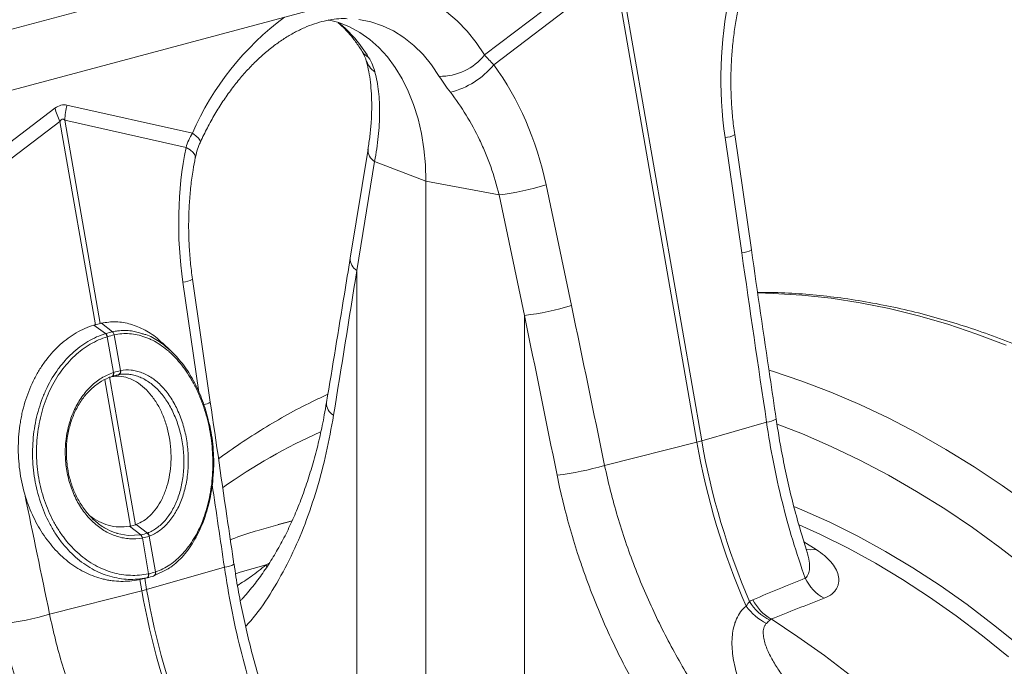
# Model space of a CAD drawing. Units: millimetres. Extents: x -8984 to 8744, y 115 to 6626.
# Drawn here: x 6263 to 6514, y 1880 to 2045 of the extents above; entities that cross this region are included whole.
import ezdxf

# ---------------------------------------------------------------- set-up
doc = ezdxf.new("R2010")
doc.units = ezdxf.units.MM
doc.layers.get('0').update_dxf_attribs({"linetype": 'CONTINUOUS'})
doc.layers.add('ACO_DRAINAGE', color=7, linetype='CONTINUOUS')

# ---------------------------------------------------------------- blocks, each defined once
blk = doc.blocks.new('Z$W@#0B783F36')
at = {"layer": 'ACO_DRAINAGE', "color": 7, "linetype": 'Continuous', "lineweight": 0}
for p, q in [((2420.88, 1611.3), (3842.16, 1992.08)), ((3826.04, 1972.21), (2411.83, 1593.32)), ((3752.37, 1944.93), (3720.42, 1920.63)), ((3775.75, 1822.35), (3754.89, 1941.93)), ((3722.75, 1918.1), (3753.65, 1941.6)), ((3753.65, 1941.6), (3774.51, 1822.02)), ((3683.27, 1928.87), (3680.56, 1929.6)), ((3688.43, 1929.65), (3691.46, 1929.04)), ((3713.45, 1929.31), (3710.76, 1931.59)), ((3715.97, 1926.72), (3713.45, 1929.31)), ((3686.02, 1927.78), (3683.27, 1928.87)), ((3688.66, 1926.34), (3686.02, 1927.78)), ((3691.46, 1929.04), (3694.39, 1928.07)), ((3694.39, 1928.07), (3697.21, 1926.75)), ((3697.21, 1926.75), (3699.89, 1925.07)), ((3718.3, 1923.81), (3715.97, 1926.72)), ((3691.16, 1924.58), (3688.66, 1926.34)), ((3693.5, 1922.51), (3691.16, 1924.58)), ((3699.89, 1925.07), (3702.42, 1923.06)), ((3695.67, 1920.13), (3693.5, 1922.51)), ((3702.42, 1923.06), (3704.77, 1920.73)), ((3720.42, 1920.63), (3718.3, 1923.81)), ((3697.65, 1917.47), (3695.67, 1920.13)), ((3704.77, 1920.73), (3706.94, 1918.1)), ((3699.43, 1914.55), (3697.65, 1917.47)), ((3706.94, 1918.1), (3708.9, 1915.17)), ((3701, 1911.38), (3699.43, 1914.55)), ((3702.35, 1907.98), (3701, 1911.38)), ((3610.95, 1907.05), (3579, 1882.74)), ((3645.99, 1900.69), (3614.03, 1907.87)), ((3703.47, 1904.39), (3702.35, 1907.98)), ((3704.34, 1900.62), (3703.47, 1904.39)), ((3581.33, 1880.21), (3612.23, 1903.72)), ((3612.23, 1903.72), (3621.27, 1851.93)), ((3622.5, 1852.26), (3613.46, 1904.05)), ((3613.46, 1904.05), (3644.36, 1897.1)), ((3646.88, 1900.01), (3645.99, 1900.69)), ((3647.53, 1899.42), (3646.88, 1900.01)), ((3647.92, 1898.92), (3647.53, 1899.42)), ((3704.97, 1896.69), (3704.34, 1900.62)), ((3781.72, 1899.57), (3785.96, 1870.21)), ((3788.41, 1870.99), (3784.16, 1900.34)), ((3645.39, 1896.46), (3644.36, 1897.1)), ((3648.04, 1898.53), (3647.92, 1898.92)), ((3648.01, 1898.42), (3648.04, 1898.53)), ((3690.73, 1896.65), (3686.21, 1868.87)), ((3705.35, 1892.65), (3704.97, 1896.69)), ((3646.15, 1895.82), (3645.39, 1896.46)), ((3646.6, 1895.2), (3646.15, 1895.82)), ((3646.74, 1894.62), (3646.6, 1895.2)), ((3646.72, 1894.48), (3646.74, 1894.62)), ((3692.41, 1893.5), (3687.89, 1865.72)), ((3692.41, 1893.5), (3705.48, 1888.5)), ((3705.48, 1888.5), (3705.35, 1892.65)), ((3724.15, 1885), (3705.48, 1888.5)), ((3705.48, 1756.02), (3705.48, 1888.5)), ((3742.56, 1856.8), (3736.1, 1887.52)), ((3724.15, 1885), (3730.6, 1854.28)), ((3687.89, 1865.72), (3687.89, 1760.77)), ((3643.56, 1862.73), (3647.62, 1834.7)), ((3650.54, 1832.19), (3646.01, 1863.51)), ((3793.94, 1859.9), (3790.01, 1860)), ((3801.3, 1859.45), (3793.94, 1859.9)), ((3808.7, 1858.66), (3801.3, 1859.45)), ((3816.11, 1857.51), (3808.7, 1858.66)), ((3823.55, 1856.03), (3816.11, 1857.51)), ((3730.6, 1854.28), (3730.6, 1749.33)), ((3830.99, 1854.21), (3823.55, 1856.03)), ((3838.43, 1852.04), (3830.99, 1854.21)), ((3623.86, 1849.66), (3620.89, 1851.82)), ((3625.6, 1850.12), (3622.82, 1852.34)), ((3845.87, 1849.54), (3838.43, 1852.04)), ((3627.63, 1840.22), (3626.04, 1849.33)), ((3853.29, 1846.71), (3845.87, 1849.54)), ((3624.31, 1848.87), (3625.9, 1839.75)), ((3625.66, 1838.84), (3625.74, 1838.94)), ((3625.74, 1838.94), (3625.79, 1839.07)), ((3625.75, 1838.87), (3625.83, 1838.97)), ((3625.79, 1839.07), (3625.83, 1839.21)), ((3625.84, 1839.55), (3625.81, 1839.72)), ((3625.83, 1839.21), (3625.84, 1839.37)), ((3625.83, 1838.97), (3625.88, 1839.1)), ((3625.84, 1839.37), (3625.84, 1839.55)), ((3625.88, 1839.1), (3625.92, 1839.24)), ((3625.93, 1839.58), (3625.9, 1839.75)), ((3625.92, 1839.24), (3625.94, 1839.4)), ((3625.94, 1839.4), (3625.93, 1839.58)), ((3627.17, 1839.19), (3626.56, 1839.05)), ((3792.88, 1840.37), (3793.8, 1840.08)), ((3793.8, 1840.08), (3801.23, 1837.58)), ((3623.71, 1837.92), (3630.21, 1800.63)), ((3631.45, 1800.96), (3624.87, 1838.67)), ((3625.46, 1838.73), (3625.5, 1838.74)), ((3625.5, 1838.74), (3625.59, 1838.77)), ((3625.5, 1838.74), (3625.57, 1838.77)), ((3625.57, 1838.77), (3625.66, 1838.84)), ((3625.59, 1838.77), (3625.66, 1838.8)), ((3625.66, 1838.8), (3625.75, 1838.87)), ((3801.23, 1837.58), (3808.65, 1834.75)), ((3808.65, 1834.75), (3816.04, 1831.59)), ((3816.04, 1831.59), (3823.4, 1828.09)), ((3792.28, 1827.08), (3775.75, 1822.35)), ((3801.43, 1824.1), (3794.96, 1826.6)), ((3823.4, 1828.09), (3830.72, 1824.28)), ((3808.76, 1820.93), (3801.43, 1824.1)), ((3830.72, 1824.28), (3837.99, 1820.15)), ((3751.02, 1816.09), (3774.51, 1822.02)), ((3816.06, 1817.44), (3808.76, 1820.93)), ((3837.99, 1820.15), (3845.2, 1815.7)), ((3823.31, 1813.61), (3816.06, 1817.44)), ((3845.2, 1815.7), (3852.35, 1810.94)), ((3830.52, 1809.47), (3823.31, 1813.61)), ((3837.66, 1805), (3830.52, 1809.47)), ((3852.35, 1810.94), (3859.42, 1805.88)), ((3801.26, 1804.81), (3799.24, 1805.66)), ((3808.4, 1801.61), (3801.26, 1804.81)), ((3844.74, 1800.23), (3837.66, 1805)), ((3662.43, 1799.45), (3668.95, 1801.32)), ((3671.37, 1801.97), (3667.83, 1801.02)), ((3668.95, 1801.32), (3671.23, 1801.89)), ((3815.5, 1798.07), (3808.4, 1801.61)), ((3626.73, 1798.8), (3626.84, 1798.75)), ((3632.81, 1798.39), (3629.94, 1800.58)), ((3634.53, 1798.86), (3631.67, 1801.04)), ((3634.48, 1798.84), (3634.53, 1798.86)), ((3800.57, 1800.98), (3806, 1798.51)), ((3851.74, 1795.15), (3844.74, 1800.23)), ((3626.84, 1798.75), (3629.59, 1798.24)), ((3629.59, 1798.24), (3632.81, 1798.39)), ((3632.81, 1798.39), (3632.87, 1798.41)), ((3632.81, 1798.39), (3632.81, 1798.39)), ((3632.81, 1798.39), (3632.81, 1798.39)), ((3633.25, 1797.6), (3633.19, 1797.59)), ((3633.25, 1797.6), (3634.84, 1788.48)), ((3635.03, 1798.08), (3634.98, 1798.06)), ((3636.57, 1788.94), (3634.98, 1798.06)), ((3804.92, 1794.65), (3801.81, 1796.58)), ((3806, 1798.51), (3813.03, 1795)), ((3822.56, 1794.2), (3815.5, 1798.07)), ((3802.32, 1794.72), (3803.42, 1794.55)), ((3803.42, 1794.55), (3804.92, 1794.65)), ((3813.03, 1795), (3820.02, 1791.17)), ((3829.55, 1790), (3822.56, 1794.2)), ((3858.65, 1789.76), (3851.74, 1795.15)), ((3654.14, 1790.13), (3634.32, 1784.46)), ((3639.77, 1789.73), (3636.13, 1787.93)), ((3640.11, 1790.01), (3639.77, 1789.73)), ((3658.16, 1788.87), (3656.95, 1788.49)), ((3664.74, 1790.73), (3658.16, 1788.87)), ((3664.74, 1790.73), (3665.58, 1791.2)), ((3664.97, 1790.19), (3664.74, 1790.73)), ((3820.02, 1791.17), (3826.95, 1787.02)), ((3836.49, 1785.49), (3829.55, 1790)), ((3634.39, 1787.46), (3632.27, 1786.97)), ((3632.58, 1787.04), (3632.68, 1787.07)), ((3632.58, 1787.04), (3633.09, 1784.13)), ((3632.67, 1787.06), (3634.8, 1787.55)), ((3634.32, 1784.46), (3633.83, 1787.33)), ((3636.13, 1787.93), (3636.13, 1787.93)), ((3636.13, 1787.93), (3636.13, 1787.93)), ((3826.95, 1787.02), (3833.82, 1782.55)), ((3609.6, 1778.2), (3633.09, 1784.13)), ((3843.35, 1780.66), (3836.49, 1785.49)), ((3833.82, 1782.55), (3840.61, 1777.76)), ((3850.12, 1775.52), (3843.35, 1780.66)), ((3800.28, 1772.46), (3793.45, 1776.97)), ((3840.61, 1777.76), (3847.32, 1772.68)), ((3856.81, 1770.09), (3850.12, 1775.52)), ((3807.03, 1767.65), (3800.28, 1772.46)), ((3847.32, 1772.68), (3853.94, 1767.29)), ((3813.69, 1762.54), (3807.03, 1767.65))]:
    blk.add_line(p, q, dxfattribs=at)
for centre, radius, start, end in [((3712.63, 1871.86), 72.61, 126.4515, 156.6103), ((3662.17, 1902.97), 33.39, 30.6656, 50.9201), ((3692.68, 1923.61), 4.03, 211.768, 243.6545), ((3695.95, 1921.22), 6.01, 196.8377, 235.1654), ((3709.06, 1929.73), 14.56, 269.3913, 321.2998), ((3706.54, 1931.58), 21.09, 284.1838, 320.2522), ((3631.31, 1912.95), 21.2, 196.1784, 205.8318), ((3633.75, 1902.98), 20.31, 166.0586, 176.9857), ((3781.22, 1905.36), 5.82, 274.8622, 300.3454), ((3694.12, 1896.44), 3.4, 176.5431, 239.7508), ((3715.27, 1956.7), 72.25, 277.0549, 286.7549), ((3785.47, 1876.01), 5.82, 274.8656, 300.3391), ((3689.6, 1868.66), 3.39, 176.4598, 239.7619), ((3643.07, 1868.53), 5.82, 274.8622, 300.3454), ((3721.73, 1925.98), 72.25, 277.0549, 286.7549), ((3622.9, 1848.61), 1.42, 10.5517, 47.714), ((3622.92, 1848.61), 1.41, 10.4665, 47.6653), ((3624.86, 1849.19), 1.18, 7.0303, 51.918), ((3624.87, 1849.19), 1.18, 6.9575, 51.8722), ((3626.77, 1840), 0.885, 291.2368, 14.2944), ((3626.84, 1840.02), 0.889, 291.2, 14.0463), ((3648.25, 1835.94), 4.4, 278.0457, 301.3993), ((3683.61, 1831.89), 3.46, 176.8769, 241.251), ((3791.81, 1832.59), 5.52, 274.8776, 301.7941), ((3740.42, 1687.52), 150.42, 114.2542, 125.2183), ((3764.5, 1861.87), 41.09, 284.1082, 285.8877), ((3954.22, 1853.35), 182.42, 189.8896, 203.6206), ((3955.54, 1853.7), 182.5, 189.8917, 203.326), ((3730.15, 1886.97), 73.89, 276.7996, 286.4046), ((3633.76, 1797.82), 1.25, 11.1442, 54.5916), ((3633.81, 1797.84), 1.25, 11.1323, 54.5837), ((3631.87, 1797.45), 1.33, 5.6787, 45.0049), ((3631.93, 1797.47), 1.33, 5.6649, 44.9975), ((3635.8, 1788.67), 0.814, 291.2693, 19.2022), ((3635.81, 1788.69), 0.837, 296.3239, 18.2821), ((3653.67, 1795.63), 5.52, 274.8467, 301.7881), ((3633.99, 1788.21), 0.847, 297.7987, 17.9092), ((3634.04, 1788.21), 0.845, 297.8022, 18.0398), ((3812.4, 1792.16), 11.31, 205.0226, 241.1143), ((3623.08, 1823.98), 41.09, 284.1082, 285.8877), ((3813.15, 1815.55), 182.78, 189.898, 202.216), ((3814.38, 1815.88), 182.78, 189.898, 202.216), ((3798.26, 1787.49), 11.95, 210.4066, 244.4466), ((3798.97, 1786.84), 11.31, 206.0118, 240.8238), ((3798.42, 1788.31), 13.9, 215.3679, 243.6275), ((3588.73, 1849.08), 73.89, 276.8001, 286.4053)]:
    blk.add_arc(centre, radius, start, end, dxfattribs=at)
for centre, major_axis, ratio, start_param, end_param in [((3824.26, 1910.15), (-4.88, 67.47), 0.642608, 1.13735, 1.681725), ((3686.3, 1873.37), (-7.14, 66.81), 0.766054, 4.843531, 5.361449), ((3612.49, 1808.28), (0.87, 99.67), 0.177142, 6.244993, 6.419526), ((3623.1, 1805.43), (-10.21, 98.84), 0.072751, 6.207573, 6.382105), ((3686.06, 1873.3), (-4.88, 67.38), 0.642608, 1.163807, 1.681725), ((4203.73, 1431.38), (-384.73, 2067.99), 0.161889, 1.326955, 1.34824), ((3278.31, 1271.68), (410.24, 1894.67), 0.150863, 5.043367, 5.063778), ((3450.03, 1227.67), (-321.78, 2084.56), 0.18981, 4.969135, 4.989547), ((3443.81, 1227.34), (-315.36, 2082.5), 0.186318, 4.969438, 4.98985), ((3308.63, 1189.7), (-321.78, 2084.56), 0.18981, 4.969173, 4.984502), ((4065.86, 1392.58), (-384.73, 2067.99), 0.161889, 1.336943, 1.347329)]:
    blk.add_ellipse(centre, major_axis=major_axis, ratio=ratio, start_param=start_param, end_param=end_param, dxfattribs=at)
for points, knots in [([(3784.16, 1900.34), (3784.06, 1901.08), (3783.76, 1903.24), (3783.42, 1906.87), (3783.19, 1911.2), (3783.16, 1915.52), (3783.34, 1919.81), (3783.7, 1924.04), (3784.26, 1928.11), (3784.79, 1931.02), (3785.12, 1932.55), (3785.18, 1932.84)], [0, 0, 0, 0, 0.066985, 0.197146, 0.327527, 0.458049, 0.588589, 0.718993, 0.849131, 0.971966, 1, 1, 1, 1]), ([(3648.01, 1898.42), (3648.3, 1899.04), (3649.17, 1900.89), (3650.72, 1903.85), (3652.71, 1907.23), (3654.84, 1910.42), (3657.07, 1913.41), (3659.41, 1916.18), (3661.83, 1918.73), (3664.31, 1921.02), (3666.84, 1923.07), (3669.4, 1924.85), (3671.97, 1926.36), (3674.53, 1927.61), (3677.08, 1928.6), (3679.61, 1929.31), (3682.1, 1929.75), (3684.04, 1929.93), (3685.12, 1929.88), (3685.41, 1929.86)], [0, 0, 0, 0, 0.03219, 0.094823, 0.157372, 0.219821, 0.282162, 0.344401, 0.406551, 0.468641, 0.530717, 0.592834, 0.655096, 0.717646, 0.780681, 0.844458, 0.909295, 0.975554, 1, 1, 1, 1]), ([(3683.1, 1928.85), (3683.7, 1928.32), (3684.95, 1927.21), (3686.72, 1925.18), (3688.17, 1923.23), (3688.97, 1921.94), (3689.25, 1921.5)], [0, 0, 0, 0, 0.270928, 0.563879, 0.851236, 1, 1, 1, 1]), ([(3689.25, 1921.5), (3689.43, 1921.18), (3689.79, 1920.55), (3690.08, 1919.85), (3690.15, 1919.59), (3690.18, 1919.49)], [0, 0, 0, 0, 0.391312, 0.762811, 1, 1, 1, 1]), ([(3690.2, 1919.46), (3690.31, 1919.06), (3690.63, 1917.89), (3691.07, 1915.76), (3691.45, 1913), (3691.66, 1910.03), (3691.7, 1906.87), (3691.56, 1903.54), (3691.25, 1900.13), (3690.9, 1897.78), (3690.73, 1896.65)], [0, 0, 0, 0, 0.069757, 0.203138, 0.336602, 0.470216, 0.604206, 0.738652, 0.873546, 1, 1, 1, 1]), ([(3692.51, 1916.28), (3692.92, 1914.71), (3693.21, 1913.05), (3693.6, 1909.56), (3693.69, 1907.74), (3693.68, 1904.87), (3693.65, 1903.9), (3693.54, 1901.9), (3693.46, 1900.88), (3693.14, 1897.79), (3692.83, 1895.68), (3692.41, 1893.5)], [0, 0, 0, 0, 0.25, 0.25, 0.5, 0.5, 0.625, 0.625, 0.75, 0.75, 1, 1, 1, 1]), ([(3711.71, 1911.14), (3713.15, 1909.29), (3714.49, 1907.35), (3716.98, 1903.3), (3718.12, 1901.19), (3719.69, 1897.9), (3720.19, 1896.79), (3721.13, 1894.51), (3721.58, 1893.35), (3722.83, 1889.84), (3723.55, 1887.45), (3724.15, 1885)], [0, 0, 0, 0, 0.25, 0.25, 0.5, 0.5, 0.625, 0.625, 0.75, 0.75, 1, 1, 1, 1]), ([(3646.72, 1894.47), (3646.85, 1895.03), (3647.13, 1896.2), (3647.59, 1897.54), (3647.96, 1898.28), (3648.03, 1898.41)], [0, 0, 0, 0, 0.429046, 0.898441, 1, 1, 1, 1]), ([(3646.01, 1863.51), (3645.91, 1864.24), (3645.61, 1866.4), (3645.26, 1870.02), (3645.04, 1874.35), (3645.01, 1878.67), (3645.19, 1882.96), (3645.56, 1887.19), (3646.07, 1891.03), (3646.52, 1893.43), (3646.72, 1894.48)], [0, 0, 0, 0, 0.070434, 0.207298, 0.344395, 0.481639, 0.618902, 0.756021, 0.892859, 1, 1, 1, 1]), ([(3794.72, 1827.89), (3794.19, 1831.49), (3792.06, 1845.85), (3789.97, 1860.22), (3788.41, 1870.99)], [0, 0, 0, 0, 0.250484, 1, 1, 1, 1]), ([(3686.21, 1868.87), (3685.71, 1865.81), (3683.71, 1853.55), (3681.68, 1841.29), (3680.16, 1832.08)], [0, 0, 0, 0, 0.249529, 1, 1, 1, 1]), ([(4056.66, 1492.94), (4056.65, 1494.64), (4056.63, 1499.56), (4056.43, 1507.74), (4055.97, 1517.47), (4055.29, 1527.24), (4054.38, 1537.04), (4053.25, 1546.84), (4051.89, 1556.65), (4050.32, 1566.45), (4048.52, 1576.24), (4046.51, 1586), (4044.28, 1595.72), (4041.84, 1605.4), (4039.19, 1615.03), (4036.33, 1624.59), (4033.26, 1634.08), (4029.99, 1643.48), (4026.53, 1652.79), (4022.86, 1662.01), (4019.01, 1671.1), (4014.96, 1680.08), (4010.74, 1688.94), (4006.33, 1697.65), (4001.74, 1706.21), (3996.98, 1714.63), (3992.06, 1722.88), (3986.97, 1730.95), (3981.73, 1738.85), (3976.33, 1746.56), (3970.79, 1754.07), (3965.1, 1761.38), (3959.28, 1768.48), (3953.32, 1775.37), (3947.24, 1782.02), (3941.04, 1788.45), (3934.73, 1794.63), (3928.31, 1800.57), (3921.79, 1806.26), (3915.18, 1811.7), (3908.47, 1816.86), (3901.69, 1821.76), (3894.83, 1826.39), (3887.91, 1830.74), (3880.92, 1834.8), (3873.89, 1838.57), (3866.81, 1842.05), (3859.69, 1845.24), (3852.54, 1848.13), (3845.37, 1850.71), (3838.18, 1852.99), (3830.99, 1854.96), (3823.79, 1856.62), (3816.61, 1857.97), (3809.44, 1859.01), (3802.3, 1859.73), (3795.81, 1860.13), (3791.72, 1860.16), (3789.99, 1860.17)], [0, 0, 0, 0, 0.009589, 0.02771, 0.04583, 0.063949, 0.082067, 0.100183, 0.118298, 0.136413, 0.154526, 0.172639, 0.190752, 0.208865, 0.226978, 0.24509, 0.263204, 0.281317, 0.299432, 0.317547, 0.335664, 0.353782, 0.371901, 0.390022, 0.408144, 0.426268, 0.444395, 0.462523, 0.480653, 0.498785, 0.516919, 0.535055, 0.553192, 0.571331, 0.589471, 0.607612, 0.625753, 0.643893, 0.662032, 0.680169, 0.698302, 0.716431, 0.734555, 0.752672, 0.770781, 0.788879, 0.806966, 0.825039, 0.843098, 0.861139, 0.879162, 0.897165, 0.915147, 0.933107, 0.951045, 0.96896, 0.986852, 1, 1, 1, 1]), ([(3601.98, 1814.87), (3601.85, 1815.88), (3601.75, 1816.9), (3601.63, 1818.95), (3601.61, 1819.98), (3601.65, 1823.04), (3601.82, 1825.05), (3602.23, 1827.54), (3602.32, 1828.03), (3602.51, 1829.02), (3602.62, 1829.52), (3602.97, 1830.98), (3603.24, 1831.93), (3604.14, 1834.72), (3604.88, 1836.5), (3605.96, 1838.62), (3606.19, 1839.04), (3606.66, 1839.87), (3606.9, 1840.27), (3607.64, 1841.45), (3608.16, 1842.21), (3609.79, 1844.37), (3610.99, 1845.68), (3613.6, 1848.02), (3614.97, 1849.02), (3617.83, 1850.68), (3619.33, 1851.34), (3620.89, 1851.82)], [0, 0, 0, 0, 0.0625, 0.0625, 0.125, 0.125, 0.25, 0.25, 0.28125, 0.28125, 0.3125, 0.3125, 0.375, 0.375, 0.5, 0.5, 0.53125, 0.53125, 0.5625, 0.5625, 0.625, 0.625, 0.75, 0.75, 0.875, 0.875, 1, 1, 1, 1]), ([(3622.82, 1852.34), (3624.05, 1852.51), (3626.51, 1852.86), (3630.27, 1852.21), (3633.92, 1850.63), (3636.62, 1848.94), (3637.95, 1847.55), (3638.22, 1847.27)], [0, 0, 0, 0, 0.234679, 0.469361, 0.704033, 0.938707, 1, 1, 1, 1]), ([(3634.39, 1787.46), (3633.6, 1787.3), (3632.81, 1787.18), (3631.23, 1787.05), (3630.45, 1787.04), (3628.87, 1787.1), (3628.09, 1787.18), (3626.52, 1787.44), (3625.73, 1787.62), (3623.39, 1788.29), (3621.88, 1788.93), (3619.7, 1790.15), (3618.99, 1790.6), (3617.59, 1791.59), (3616.9, 1792.13), (3614.92, 1793.87), (3613.7, 1795.18), (3612.02, 1797.35), (3611.48, 1798.11), (3610.46, 1799.71), (3609.98, 1800.53), (3608.65, 1803.07), (3607.89, 1804.86), (3606.95, 1807.69), (3606.67, 1808.65), (3606.18, 1810.61), (3605.98, 1811.6), (3605.47, 1814.61), (3605.29, 1816.62), (3605.25, 1819.65), (3605.27, 1820.66), (3605.39, 1822.68), (3605.48, 1823.7), (3605.89, 1826.69), (3606.3, 1828.62), (3607.14, 1831.43), (3607.46, 1832.36), (3608.16, 1834.17), (3608.54, 1835.05), (3609.79, 1837.6), (3610.73, 1839.18), (3612.34, 1841.38), (3612.91, 1842.09), (3614.09, 1843.42), (3614.7, 1844.04), (3616.59, 1845.79), (3617.94, 1846.81), (3620.82, 1848.51), (3622.31, 1849.17), (3623.86, 1849.66)], [0, 0, 0, 0, 0.03125, 0.03125, 0.0625, 0.0625, 0.09375, 0.09375, 0.125, 0.125, 0.1875, 0.1875, 0.21875, 0.21875, 0.25, 0.25, 0.3125, 0.3125, 0.34375, 0.34375, 0.375, 0.375, 0.4375, 0.4375, 0.46875, 0.46875, 0.5, 0.5, 0.5625, 0.5625, 0.59375, 0.59375, 0.625, 0.625, 0.6875, 0.6875, 0.71875, 0.71875, 0.75, 0.75, 0.8125, 0.8125, 0.84375, 0.84375, 0.875, 0.875, 0.9375, 0.9375, 1, 1, 1, 1]), ([(3625.6, 1850.12), (3625.6, 1850.12), (3626.05, 1850.22), (3627.65, 1850.48), (3630.21, 1850.54), (3632.28, 1849.9), (3633.19, 1849.63)], [0, 0, 0, 0, 0.000005, 0.177629, 0.640933, 1, 1, 1, 1]), ([(3636.61, 1788.95), (3637.24, 1789.17), (3637.86, 1789.43), (3639.08, 1790.05), (3639.68, 1790.4), (3641.44, 1791.59), (3642.53, 1792.55), (3644.06, 1794.21), (3644.55, 1794.81), (3645.5, 1796.08), (3645.95, 1796.75), (3647.22, 1798.86), (3647.97, 1800.38), (3648.92, 1802.84), (3649.22, 1803.69), (3649.75, 1805.44), (3649.98, 1806.33), (3650.59, 1809.05), (3650.88, 1810.92), (3651.12, 1813.82), (3651.17, 1814.81), (3651.21, 1816.77), (3651.19, 1817.75), (3651.1, 1819.7), (3651.03, 1820.68), (3650.81, 1822.63), (3650.67, 1823.61), (3650.33, 1825.56), (3650.12, 1826.52), (3649.66, 1828.42), (3649.4, 1829.35), (3648.53, 1832.09), (3647.85, 1833.82), (3646.86, 1835.89), (3646.65, 1836.29), (3646.23, 1837.1), (3646.01, 1837.49), (3645.34, 1838.66), (3644.88, 1839.4), (3643.42, 1841.51), (3642.37, 1842.79), (3640.96, 1844.22), (3640.67, 1844.5), (3640.09, 1845.03), (3639.79, 1845.29), (3638.91, 1846.02), (3638.3, 1846.47), (3637.08, 1847.28), (3636.45, 1847.64), (3635.5, 1848.12), (3635.18, 1848.27), (3634.54, 1848.55), (3634.21, 1848.67), (3632.58, 1849.25), (3631.27, 1849.53), (3629.31, 1849.67), (3628.66, 1849.67), (3627.35, 1849.57), (3626.69, 1849.48), (3626.05, 1849.34)], [0, 0, 0, 0, 0.03125, 0.03125, 0.0625, 0.0625, 0.125, 0.125, 0.15625, 0.15625, 0.1875, 0.1875, 0.25, 0.25, 0.28125, 0.28125, 0.3125, 0.3125, 0.375, 0.375, 0.40625, 0.40625, 0.4375, 0.4375, 0.46875, 0.46875, 0.5, 0.5, 0.53125, 0.53125, 0.5625, 0.5625, 0.625, 0.625, 0.640625, 0.640625, 0.65625, 0.65625, 0.6875, 0.6875, 0.75, 0.75, 0.765625, 0.765625, 0.78125, 0.78125, 0.8125, 0.8125, 0.84375, 0.84375, 0.859375, 0.859375, 0.875, 0.875, 0.9375, 0.9375, 0.96875, 0.96875, 1, 1, 1, 1]), ([(3633.19, 1849.63), (3633.49, 1849.56), (3634.96, 1849.21), (3637.55, 1847.71), (3640.8, 1845.16), (3643.77, 1841.75), (3646.34, 1837.74), (3648.43, 1833.14), (3649.7, 1829.37), (3650.15, 1827.12), (3650.24, 1826.63)], [0, 0, 0, 0, 0.038273, 0.189172, 0.344397, 0.495659, 0.651313, 0.802166, 0.957427, 1, 1, 1, 1]), ([(3624.29, 1848.87), (3622.79, 1848.4), (3621.34, 1847.75), (3618.54, 1846.11), (3617.23, 1845.12), (3615.39, 1843.42), (3614.79, 1842.81), (3613.65, 1841.52), (3613.1, 1840.84), (3611.54, 1838.7), (3610.62, 1837.16), (3609.42, 1834.68), (3609.05, 1833.83), (3608.37, 1832.07), (3608.06, 1831.17), (3607.26, 1828.43), (3606.86, 1826.55), (3606.48, 1823.65), (3606.38, 1822.66), (3606.28, 1820.7), (3606.26, 1819.72), (3606.32, 1816.78), (3606.5, 1814.82), (3607.01, 1811.9), (3607.21, 1810.93), (3607.69, 1809.03), (3607.97, 1808.09), (3608.9, 1805.35), (3609.65, 1803.61), (3610.96, 1801.15), (3611.43, 1800.35), (3612.43, 1798.8), (3612.96, 1798.06), (3614.61, 1795.94), (3615.81, 1794.68), (3617.75, 1792.99), (3618.42, 1792.46), (3619.79, 1791.5), (3620.49, 1791.06), (3622.62, 1789.88), (3624.09, 1789.27), (3626.38, 1788.61), (3627.15, 1788.44), (3628.68, 1788.2), (3629.44, 1788.12), (3631.74, 1788.03), (3633.27, 1788.15), (3634.8, 1788.47)], [0, 0, 0, 0, 0.0625, 0.0625, 0.125, 0.125, 0.15625, 0.15625, 0.1875, 0.1875, 0.25, 0.25, 0.28125, 0.28125, 0.3125, 0.3125, 0.375, 0.375, 0.40625, 0.40625, 0.4375, 0.4375, 0.5, 0.5, 0.53125, 0.53125, 0.5625, 0.5625, 0.625, 0.625, 0.65625, 0.65625, 0.6875, 0.6875, 0.75, 0.75, 0.78125, 0.78125, 0.8125, 0.8125, 0.875, 0.875, 0.90625, 0.90625, 0.9375, 0.9375, 1, 1, 1, 1]), ([(3640.45, 1845.31), (3640.07, 1845.66), (3639.33, 1846.35), (3638.59, 1847.03), (3638.22, 1847.37)], [0, 0, 0, 0, 0.500146, 1, 1, 1, 1]), ([(3633.19, 1797.59), (3632.13, 1797.4), (3631.07, 1797.33), (3629.46, 1797.44), (3628.93, 1797.5), (3627.87, 1797.7), (3627.35, 1797.83), (3626.32, 1798.15), (3625.81, 1798.34), (3624.8, 1798.78), (3624.29, 1799.04), (3622.82, 1799.89), (3621.89, 1800.56), (3620.57, 1801.74), (3620.15, 1802.15), (3619.32, 1803.05), (3618.92, 1803.52), (3617.79, 1804.99), (3617.12, 1806.05), (3616.22, 1807.75), (3615.94, 1808.34), (3615.42, 1809.56), (3615.19, 1810.17), (3614.77, 1811.43), (3614.58, 1812.07), (3614.25, 1813.37), (3614.11, 1814.03), (3613.87, 1815.37), (3613.78, 1816.05), (3613.65, 1817.41), (3613.61, 1818.09), (3613.56, 1820.12), (3613.63, 1821.46), (3613.84, 1823.13), (3613.89, 1823.46), (3614, 1824.12), (3614.06, 1824.45), (3614.26, 1825.44), (3614.42, 1826.08), (3614.96, 1827.96), (3615.41, 1829.17), (3616.23, 1830.9), (3616.53, 1831.46), (3617.15, 1832.53), (3617.49, 1833.05), (3618.19, 1834.04), (3618.55, 1834.51), (3619.33, 1835.41), (3619.73, 1835.84), (3621, 1837.05), (3621.9, 1837.74), (3623.31, 1838.61), (3623.79, 1838.88), (3624.78, 1839.34), (3625.29, 1839.55), (3625.81, 1839.72)], [0, 0, 0, 0, 0.0625, 0.0625, 0.09375, 0.09375, 0.125, 0.125, 0.15625, 0.15625, 0.1875, 0.1875, 0.25, 0.25, 0.28125, 0.28125, 0.3125, 0.3125, 0.375, 0.375, 0.40625, 0.40625, 0.4375, 0.4375, 0.46875, 0.46875, 0.5, 0.5, 0.53125, 0.53125, 0.5625, 0.5625, 0.625, 0.625, 0.640625, 0.640625, 0.65625, 0.65625, 0.6875, 0.6875, 0.75, 0.75, 0.78125, 0.78125, 0.8125, 0.8125, 0.84375, 0.84375, 0.875, 0.875, 0.9375, 0.9375, 0.96875, 0.96875, 1, 1, 1, 1]), ([(3634.53, 1798.86), (3634.94, 1799.01), (3635.35, 1799.2), (3636.15, 1799.63), (3636.53, 1799.88), (3637.66, 1800.69), (3638.36, 1801.33), (3639.35, 1802.46), (3639.67, 1802.87), (3640.27, 1803.72), (3640.56, 1804.17), (3641.36, 1805.57), (3641.84, 1806.58), (3642.65, 1808.77), (3642.98, 1809.92), (3643.36, 1811.71), (3643.46, 1812.32), (3643.63, 1813.56), (3643.7, 1814.2), (3643.84, 1816.11), (3643.85, 1817.39), (3643.74, 1819.33), (3643.68, 1819.97), (3643.53, 1821.27), (3643.43, 1821.92), (3643.07, 1823.84), (3642.76, 1825.08), (3642.18, 1826.88), (3641.97, 1827.48), (3641.51, 1828.64), (3641.26, 1829.2), (3640.48, 1830.84), (3639.9, 1831.86), (3638.93, 1833.28), (3638.59, 1833.73), (3637.89, 1834.59), (3637.53, 1835), (3636.43, 1836.14), (3635.65, 1836.8), (3634.43, 1837.63), (3634.01, 1837.88), (3633.18, 1838.33), (3632.76, 1838.52), (3631.91, 1838.84), (3631.48, 1838.97), (3630.62, 1839.18), (3630.18, 1839.25), (3628.88, 1839.38), (3628.02, 1839.35), (3627.17, 1839.19)], [0, 0, 0, 0, 0.03125, 0.03125, 0.0625, 0.0625, 0.125, 0.125, 0.15625, 0.15625, 0.1875, 0.1875, 0.25, 0.25, 0.3125, 0.3125, 0.34375, 0.34375, 0.375, 0.375, 0.4375, 0.4375, 0.46875, 0.46875, 0.5, 0.5, 0.5625, 0.5625, 0.59375, 0.59375, 0.625, 0.625, 0.6875, 0.6875, 0.71875, 0.71875, 0.75, 0.75, 0.8125, 0.8125, 0.84375, 0.84375, 0.875, 0.875, 0.90625, 0.90625, 0.9375, 0.9375, 1, 1, 1, 1]), ([(3627.71, 1840.23), (3628.6, 1840.4), (3629.5, 1840.44), (3630.87, 1840.31), (3631.33, 1840.23), (3632.23, 1840.01), (3632.67, 1839.87), (3633.56, 1839.54), (3634, 1839.34), (3634.87, 1838.88), (3635.3, 1838.61), (3636.58, 1837.74), (3637.38, 1837.05), (3638.53, 1835.86), (3638.9, 1835.44), (3639.62, 1834.54), (3639.98, 1834.06), (3640.98, 1832.58), (3641.58, 1831.52), (3642.38, 1829.8), (3642.64, 1829.21), (3643.11, 1828), (3643.33, 1827.38), (3643.91, 1825.49), (3644.23, 1824.19), (3644.58, 1822.18), (3644.68, 1821.5), (3644.83, 1820.15), (3644.88, 1819.47), (3644.97, 1817.44), (3644.95, 1816.1), (3644.79, 1814.11), (3644.71, 1813.44), (3644.52, 1812.14), (3644.4, 1811.5), (3643.99, 1809.63), (3643.63, 1808.43), (3642.76, 1806.14), (3642.25, 1805.08), (3641.39, 1803.62), (3641.09, 1803.15), (3640.45, 1802.26), (3640.11, 1801.84), (3639.07, 1800.66), (3638.32, 1799.98), (3637.14, 1799.14), (3636.73, 1798.89), (3635.89, 1798.44), (3635.47, 1798.24), (3635.03, 1798.08)], [0, 0, 0, 0, 0.0625, 0.0625, 0.09375, 0.09375, 0.125, 0.125, 0.15625, 0.15625, 0.1875, 0.1875, 0.25, 0.25, 0.28125, 0.28125, 0.3125, 0.3125, 0.375, 0.375, 0.40625, 0.40625, 0.4375, 0.4375, 0.5, 0.5, 0.53125, 0.53125, 0.5625, 0.5625, 0.625, 0.625, 0.65625, 0.65625, 0.6875, 0.6875, 0.75, 0.75, 0.8125, 0.8125, 0.84375, 0.84375, 0.875, 0.875, 0.9375, 0.9375, 0.96875, 0.96875, 1, 1, 1, 1]), ([(3625.46, 1838.73), (3625.46, 1838.73), (3625.21, 1838.65), (3624.1, 1838.23), (3622.18, 1837.22), (3619.91, 1835.38), (3617.91, 1833.05), (3616.27, 1830.34), (3615.01, 1827.27), (3614.18, 1823.99), (3613.81, 1820.53), (3613.89, 1817.4), (3614.3, 1814.44), (3614.98, 1811.71), (3616.08, 1808.81), (3617.6, 1806.01), (3619.52, 1803.47), (3621.76, 1801.36), (3624.17, 1799.73), (3625.89, 1799.1), (3626.73, 1798.8)], [0, 0, 0, 0, 0.0000011, 0.0186163, 0.0815915, 0.1463897, 0.2093701, 0.2741709, 0.3371838, 0.402022, 0.4649354, 0.5296703, 0.5738927, 0.6292212, 0.685781, 0.7484308, 0.8128961, 0.8755512, 0.9400239, 1, 1, 1, 1]), ([(3625.55, 1838.73), (3626.14, 1838.79), (3627.49, 1838.93), (3629.6, 1838.44), (3631.78, 1837.41), (3633.8, 1835.88), (3635.65, 1833.87), (3637.25, 1831.47), (3638.59, 1828.7), (3639.6, 1825.72), (3640.28, 1822.53), (3640.58, 1819.3), (3640.53, 1816.07), (3640.11, 1812.97), (3639.33, 1810.04), (3638.24, 1807.4), (3636.84, 1805.09), (3635.25, 1803.26), (3633.51, 1801.87), (3632.29, 1801.32), (3631.67, 1801.04)], [0, 0, 0, 0, 0.0459809, 0.1071353, 0.1634869, 0.2214722, 0.2778262, 0.3358298, 0.3919043, 0.449629, 0.5052696, 0.5625466, 0.6177901, 0.6746472, 0.7297103, 0.7863661, 0.8415261, 0.8982665, 0.9485494, 1, 1, 1, 1]), ([(3680.51, 1834.2), (3679.14, 1833.57), (3675.66, 1831.97), (3670.19, 1829.07), (3664.1, 1825.52), (3658.24, 1821.78), (3654.47, 1819.07), (3652.65, 1817.76)], [0, 0, 0, 0, 0.141054, 0.35857, 0.576256, 0.794143, 1, 1, 1, 1]), ([(3656.58, 1790.94), (3656.07, 1794.38), (3654.04, 1808.13), (3652.04, 1821.88), (3650.54, 1832.19)], [0, 0, 0, 0, 0.250464, 1, 1, 1, 1]), ([(3680.14, 1832.1), (3679.96, 1831.04), (3679.49, 1828.16), (3678.54, 1823.65), (3677.29, 1818.58), (3675.87, 1813.7), (3674.29, 1809), (3672.54, 1804.5), (3670.62, 1800.2), (3668.55, 1796.12), (3666.32, 1792.26), (3663.94, 1788.62), (3661.39, 1785.24), (3659.46, 1782.9), (3658.34, 1781.76), (3658.18, 1781.59)], [0, 0, 0, 0, 0.049427, 0.134494, 0.218353, 0.302516, 0.386885, 0.471459, 0.556241, 0.641247, 0.726505, 0.812031, 0.897873, 0.984811, 1, 1, 1, 1]), ([(3640.27, 1790.07), (3640.34, 1790.11), (3641, 1790.51), (3642.18, 1791.52), (3643.78, 1793.13), (3645.28, 1795.05), (3646.67, 1797.24), (3647.91, 1799.67), (3648.99, 1802.33), (3649.89, 1805.17), (3650.6, 1808.16), (3651.1, 1811.25), (3651.38, 1814.41), (3651.45, 1817.57), (3651.29, 1820.72), (3650.94, 1823.74), (3650.54, 1825.68), (3650.35, 1826.61)], [0, 0, 0, 0, 0.0082926, 0.0723731, 0.1397155, 0.2087648, 0.2792871, 0.3511612, 0.4241504, 0.4979244, 0.572087, 0.646117, 0.7195929, 0.7922338, 0.8638953, 0.934589, 1, 1, 1, 1]), ([(3681.95, 1828.86), (3681.37, 1825.63), (3680.2, 1819.15), (3677.75, 1809.93), (3674.78, 1801.13), (3671.2, 1792.79), (3666.99, 1785.07), (3663.1, 1779.1), (3660.42, 1776.03), (3659.55, 1775.04)], [0, 0, 0, 0, 0.149694, 0.300375, 0.454085, 0.607796, 0.765913, 0.924029, 1, 1, 1, 1]), ([(3792.28, 1827.08), (3793.29, 1820.22), (3794.61, 1813.49), (3797.89, 1800.25), (3799.84, 1793.75), (3802.15, 1787.37)], [0, 0, 0, 0, 0.5, 0.5, 1, 1, 1, 1]), ([(3802.54, 1794.24), (3802.07, 1795.71), (3800.97, 1799.17), (3799.44, 1804.71), (3797.93, 1810.81), (3796.6, 1816.96), (3795.53, 1822.66), (3794.98, 1826.31), (3794.74, 1827.89)], [0, 0, 0, 0, 0.135335, 0.317358, 0.498905, 0.679812, 0.861108, 1, 1, 1, 1]), ([(3601.98, 1814.87), (3602.12, 1813.84), (3602.29, 1812.82), (3602.72, 1810.79), (3602.97, 1809.79), (3603.25, 1808.8)], [0, 0, 0, 0, 0.5, 0.5, 1, 1, 1, 1]), ([(3800.76, 1726.49), (3797.9, 1729.25), (3795.1, 1732.16), (3789.64, 1738.25), (3786.98, 1741.44), (3781.82, 1748.1), (3779.32, 1751.57), (3775.69, 1757), (3774.5, 1758.85), (3772.2, 1762.59), (3771.08, 1764.47), (3767.83, 1770.2), (3765.79, 1774.11), (3762, 1782.09), (3760.24, 1786.17), (3757.84, 1792.43), (3757.07, 1794.54), (3755.62, 1798.79), (3754.94, 1800.93), (3753.03, 1807.38), (3751.93, 1811.71), (3751.02, 1816.09)], [0, 0, 0, 0, 0.125, 0.125, 0.25, 0.25, 0.375, 0.375, 0.4375, 0.4375, 0.5, 0.5, 0.625, 0.625, 0.75, 0.75, 0.8125, 0.8125, 0.875, 0.875, 1, 1, 1, 1]), ([(3738.9, 1813.6), (3739.85, 1808.92), (3740.98, 1804.27), (3742.97, 1797.36), (3743.67, 1795.07), (3744.8, 1791.64), (3745.19, 1790.51), (3745.99, 1788.24), (3746.39, 1787.12), (3748.48, 1781.52), (3750.31, 1777.13), (3754.27, 1768.55), (3756.39, 1764.34), (3759.8, 1758.17), (3760.97, 1756.13), (3762.78, 1753.11), (3763.4, 1752.11), (3764.64, 1750.12), (3765.27, 1749.13), (3768.44, 1744.24), (3771.08, 1740.49), (3776.52, 1733.3), (3779.33, 1729.85), (3785.11, 1723.26), (3788.09, 1720.12), (3791.14, 1717.13)], [0, 0, 0, 0, 0.125, 0.125, 0.1875, 0.1875, 0.21875, 0.21875, 0.25, 0.25, 0.375, 0.375, 0.5, 0.5, 0.5625, 0.5625, 0.59375, 0.59375, 0.625, 0.625, 0.75, 0.75, 0.875, 0.875, 1, 1, 1, 1]), ([(3632.27, 1786.97), (3630.77, 1786.66), (3629.27, 1786.53), (3627.02, 1786.57), (3626.27, 1786.63), (3625.14, 1786.77), (3624.77, 1786.83), (3624.02, 1786.97), (3623.64, 1787.05), (3621.77, 1787.51), (3620.31, 1788.03), (3618.19, 1789.06), (3617.49, 1789.44), (3616.46, 1790.06), (3616.12, 1790.28), (3615.44, 1790.74), (3615.11, 1790.98), (3613.45, 1792.23), (3612.21, 1793.35), (3610.48, 1795.23), (3609.92, 1795.89), (3608.84, 1797.28), (3608.32, 1798), (3606.84, 1800.25), (3605.97, 1801.84), (3604.82, 1804.36), (3604.47, 1805.22), (3603.82, 1806.98), (3603.52, 1807.89), (3603.25, 1808.8)], [0, 0, 0, 0, 0.125, 0.125, 0.1875, 0.1875, 0.21875, 0.21875, 0.25, 0.25, 0.375, 0.375, 0.4375, 0.4375, 0.46875, 0.46875, 0.5, 0.5, 0.625, 0.625, 0.6875, 0.6875, 0.75, 0.75, 0.875, 0.875, 0.9375, 0.9375, 1, 1, 1, 1]), ([(3629.94, 1800.58), (3629.05, 1800.48), (3627.25, 1800.27), (3624.6, 1800.75), (3622.1, 1801.69), (3620.62, 1802.73), (3619.89, 1803.24)], [0, 0, 0, 0, 0.2564209, 0.5212349, 0.7632418, 1, 1, 1, 1]), ([(3662.21, 1799.39), (3660.13, 1798.73), (3657.93, 1798.04), (3655.78, 1797.19), (3655.66, 1797.14)], [0, 0, 0, 0, 0.945424, 1, 1, 1, 1]), ([(3802.51, 1794.23), (3802.76, 1793.36), (3803.15, 1792), (3803.28, 1790.2), (3803.14, 1788.81), (3802.71, 1787.85), (3802.25, 1787.45), (3802.15, 1787.37)], [0, 0, 0, 0, 0.34296, 0.538804, 0.737949, 0.944237, 1, 1, 1, 1]), ([(3802.69, 1793.83), (3802.7, 1793.82), (3802.72, 1793.79), (3802.64, 1793.91), (3802.56, 1794.17), (3802.53, 1794.26)], [0, 0, 0, 0, 0.194742, 0.707217, 1, 1, 1, 1]), ([(3806.93, 1782.25), (3807.76, 1782.57), (3808.42, 1782.96), (3809.23, 1783.61), (3809.47, 1783.85), (3809.87, 1784.33), (3810.04, 1784.58), (3810.32, 1785.09), (3810.42, 1785.35), (3810.59, 1785.88), (3810.64, 1786.16), (3810.72, 1786.99), (3810.67, 1787.55), (3810.4, 1788.67), (3810.18, 1789.24), (3809.56, 1790.37), (3809.16, 1790.94), (3808.21, 1792.05), (3807.66, 1792.59), (3806.41, 1793.64), (3805.71, 1794.16), (3804.92, 1794.65)], [0, 0, 0, 0, 0.125, 0.125, 0.1875, 0.1875, 0.25, 0.25, 0.3125, 0.3125, 0.375, 0.375, 0.5, 0.5, 0.625, 0.625, 0.75, 0.75, 0.875, 0.875, 1, 1, 1, 1]), ([(3654.14, 1790.13), (3654.7, 1786.65), (3655.82, 1779.7), (3658.16, 1769.27), (3661.04, 1758.94), (3664.14, 1749.61), (3666.5, 1743.96), (3667.5, 1741.55)], [0, 0, 0, 0, 0.2074615, 0.4149259, 0.6284938, 0.8420645, 1, 1, 1, 1]), ([(3671.27, 1739.05), (3671.18, 1739.25), (3670.25, 1741.27), (3668.63, 1745.28), (3666.43, 1751.06), (3664.43, 1756.98), (3662.59, 1763), (3660.94, 1769.1), (3659.46, 1775.26), (3658.17, 1781.46), (3657.22, 1786.69), (3656.76, 1789.86), (3656.6, 1790.94)], [0, 0, 0, 0, 0.012188, 0.127833, 0.243562, 0.359604, 0.475825, 0.592073, 0.708184, 0.824035, 0.939512, 1, 1, 1, 1]), ([(3657.48, 1785.51), (3658.64, 1786.25), (3661.12, 1787.82), (3663.48, 1789.73), (3664.74, 1790.73)], [0, 0, 0, 0, 0.469265, 1, 1, 1, 1]), ([(3787.09, 1780.26), (3786.55, 1779.83), (3786.08, 1779.34), (3785.27, 1778.24), (3784.92, 1777.64), (3784.48, 1776.66), (3784.35, 1776.32), (3784.12, 1775.64), (3784.02, 1775.29), (3783.75, 1774.24), (3783.63, 1773.51), (3783.52, 1772.39), (3783.49, 1772.02), (3783.46, 1771.26), (3783.46, 1770.87), (3783.48, 1769.71), (3783.53, 1768.94), (3783.71, 1767.39), (3783.84, 1766.61), (3784.15, 1765.06), (3784.34, 1764.28), (3784.97, 1761.96), (3785.5, 1760.45), (3786.7, 1757.47), (3787.38, 1756.01), (3788.85, 1753.13), (3789.64, 1751.72), (3791.33, 1748.94), (3792.22, 1747.58), (3793.15, 1746.24)], [0, 0, 0, 0, 0.0625, 0.0625, 0.125, 0.125, 0.15625, 0.15625, 0.1875, 0.1875, 0.25, 0.25, 0.28125, 0.28125, 0.3125, 0.3125, 0.375, 0.375, 0.4375, 0.4375, 0.5, 0.5, 0.625, 0.625, 0.75, 0.75, 0.875, 0.875, 1, 1, 1, 1]), ([(3659.36, 1688.58), (3656.5, 1691.35), (3653.69, 1694.25), (3648.23, 1700.35), (3645.57, 1703.54), (3640.41, 1710.2), (3637.91, 1713.67), (3634.28, 1719.1), (3633.09, 1720.95), (3630.79, 1724.68), (3629.67, 1726.57), (3626.41, 1732.3), (3624.38, 1736.21), (3620.58, 1744.19), (3618.83, 1748.27), (3616.42, 1754.53), (3615.65, 1756.64), (3614.2, 1760.9), (3613.52, 1763.04), (3611.61, 1769.49), (3610.51, 1773.82), (3609.6, 1778.2)], [0, 0, 0, 0, 0.125, 0.125, 0.25, 0.25, 0.375, 0.375, 0.4375, 0.4375, 0.5, 0.5, 0.625, 0.625, 0.75, 0.75, 0.8125, 0.8125, 0.875, 0.875, 1, 1, 1, 1]), ([(3597.48, 1775.71), (3598.43, 1771.03), (3599.56, 1766.38), (3601.55, 1759.47), (3602.25, 1757.18), (3603.39, 1753.75), (3603.77, 1752.61), (3604.57, 1750.35), (3604.98, 1749.22), (3607.07, 1743.62), (3608.9, 1739.24), (3612.85, 1730.64), (3614.98, 1726.44), (3618.39, 1720.26), (3619.56, 1718.23), (3621.37, 1715.2), (3621.99, 1714.2), (3623.23, 1712.21), (3623.86, 1711.22), (3627.03, 1706.34), (3629.67, 1702.59), (3635.12, 1695.39), (3637.93, 1691.94), (3643.71, 1685.35), (3646.69, 1682.21), (3649.74, 1679.22)], [0, 0, 0, 0, 0.125, 0.125, 0.1875, 0.1875, 0.21875, 0.21875, 0.25, 0.25, 0.375, 0.375, 0.5, 0.5, 0.5625, 0.5625, 0.59375, 0.59375, 0.625, 0.625, 0.75, 0.75, 0.875, 0.875, 1, 1, 1, 1]), ([(3803.81, 1753.47), (3802.24, 1755.19), (3800.71, 1756.94), (3798.52, 1759.62), (3797.81, 1760.53), (3796.45, 1762.37), (3795.79, 1763.3), (3794.86, 1764.73), (3794.55, 1765.21), (3793.98, 1766.18), (3793.7, 1766.67), (3792.91, 1768.15), (3792.45, 1769.15), (3791.91, 1770.67), (3791.76, 1771.18), (3791.53, 1772.18), (3791.46, 1772.69), (3791.42, 1773.68), (3791.45, 1774.17), (3791.64, 1774.86), (3791.72, 1775.07), (3791.94, 1775.49), (3792.08, 1775.68), (3792.25, 1775.85)], [0, 0, 0, 0, 0.25, 0.25, 0.375, 0.375, 0.5, 0.5, 0.5625, 0.5625, 0.625, 0.625, 0.75, 0.75, 0.8125, 0.8125, 0.875, 0.875, 0.9375, 0.9375, 0.96875, 0.96875, 1, 1, 1, 1])]:
    blk.add_open_spline(points, degree=3, knots=knots, dxfattribs=at)
for points in [[(3690.89, 1920), (3691.67, 1918.71), (3692.21, 1917.47), (3692.51, 1916.28)], [(3722.75, 1918.1), (3721.89, 1919.01), (3721.12, 1919.85), (3720.42, 1920.63)], [(3708.9, 1915.17), (3709.69, 1913.89), (3710.62, 1912.54), (3711.71, 1911.14)], [(3645.99, 1900.69), (3645.29, 1899.54), (3644.74, 1898.34), (3644.36, 1897.1)], [(3620.89, 1851.82), (3621.01, 1851.86), (3621.14, 1851.9), (3621.27, 1851.93)], [(3621.27, 1851.93), (3621.71, 1852.04), (3622.12, 1852.16), (3622.5, 1852.26)], [(3622.5, 1852.26), (3622.61, 1852.29), (3622.71, 1852.32), (3622.82, 1852.34)], [(3623.86, 1849.66), (3623.86, 1849.66), (3623.86, 1849.66), (3623.86, 1849.66)], [(3623.86, 1849.66), (3623.86, 1849.66), (3623.87, 1849.66), (3623.87, 1849.66)], [(3623.87, 1849.66), (3624.48, 1849.85), (3625.06, 1850.01), (3625.59, 1850.12)], [(3626.04, 1849.33), (3625.5, 1849.21), (3624.93, 1849.06), (3624.31, 1848.87)], [(3625.59, 1850.12), (3625.59, 1850.12), (3625.6, 1850.12), (3625.6, 1850.12)], [(3625.6, 1850.12), (3625.6, 1850.12), (3625.6, 1850.12), (3625.6, 1850.12)], [(3626.05, 1849.34), (3626.04, 1849.34), (3626.04, 1849.33), (3626.04, 1849.33)], [(3624.31, 1848.87), (3624.3, 1848.87), (3624.3, 1848.87), (3624.29, 1848.87)], [(3627.09, 1839.17), (3626.62, 1839.08), (3626.1, 1838.94), (3625.55, 1838.76)], [(3625.81, 1839.72), (3625.84, 1839.73), (3625.87, 1839.74), (3625.9, 1839.75)], [(3625.9, 1839.75), (3626.51, 1839.95), (3627.09, 1840.11), (3627.63, 1840.22)], [(3627.17, 1839.19), (3627.14, 1839.18), (3627.11, 1839.18), (3627.09, 1839.17)], [(3627.17, 1839.19), (3627.17, 1839.19), (3627.17, 1839.19), (3627.17, 1839.19)], [(3627.63, 1840.22), (3627.65, 1840.22), (3627.68, 1840.23), (3627.71, 1840.23)], [(3629.94, 1800.58), (3630.03, 1800.6), (3630.12, 1800.61), (3630.21, 1800.63)], [(3630.21, 1800.63), (3630.67, 1800.71), (3631.08, 1800.82), (3631.45, 1800.96)], [(3631.67, 1801.04), (3631.6, 1801.01), (3631.52, 1800.99), (3631.45, 1800.96)], [(3632.87, 1798.41), (3633.46, 1798.51), (3634, 1798.65), (3634.48, 1798.84)], [(3634.98, 1798.06), (3634.46, 1797.87), (3633.88, 1797.71), (3633.25, 1797.6)], [(3634.84, 1788.48), (3635.47, 1788.61), (3636.05, 1788.76), (3636.57, 1788.94)], [(3636.57, 1788.94), (3636.58, 1788.94), (3636.59, 1788.95), (3636.61, 1788.95)], [(3632.27, 1786.97), (3632.37, 1787), (3632.48, 1787.02), (3632.58, 1787.04)], [(3634.44, 1787.47), (3634.42, 1787.46), (3634.4, 1787.46), (3634.39, 1787.46)], [(3634.39, 1787.46), (3634.39, 1787.46), (3634.39, 1787.46), (3634.39, 1787.46)], [(3636.1, 1787.91), (3635.59, 1787.74), (3635.04, 1787.59), (3634.44, 1787.47)], [(3634.8, 1788.47), (3634.81, 1788.47), (3634.83, 1788.47), (3634.84, 1788.48)], [(3802.15, 1787.37), (3797.69, 1785.55), (3793.24, 1783.72), (3788.8, 1781.88)], [(3787.95, 1781.44), (3787.66, 1781.09), (3787.37, 1780.7), (3787.09, 1780.26)], [(3788.8, 1781.88), (3788.5, 1781.76), (3788.22, 1781.61), (3787.95, 1781.44)], [(3793.45, 1776.97), (3797.94, 1778.74), (3802.43, 1780.5), (3806.93, 1782.25)], [(3792.25, 1775.85), (3792.56, 1776.17), (3792.85, 1776.45), (3793.1, 1776.7)], [(3793.1, 1776.7), (3793.21, 1776.81), (3793.32, 1776.89), (3793.45, 1776.97)]]:
    blk.add_open_spline(points, degree=3, dxfattribs=at)

msp = doc.modelspace()

# ---------------------------------------------------------------- block references
at = {"color": 7}
msp.add_blockref('Z$W@#0B783F36', (2661.29, 115.08), dxfattribs=at)

doc.saveas('drawing.dxf')
